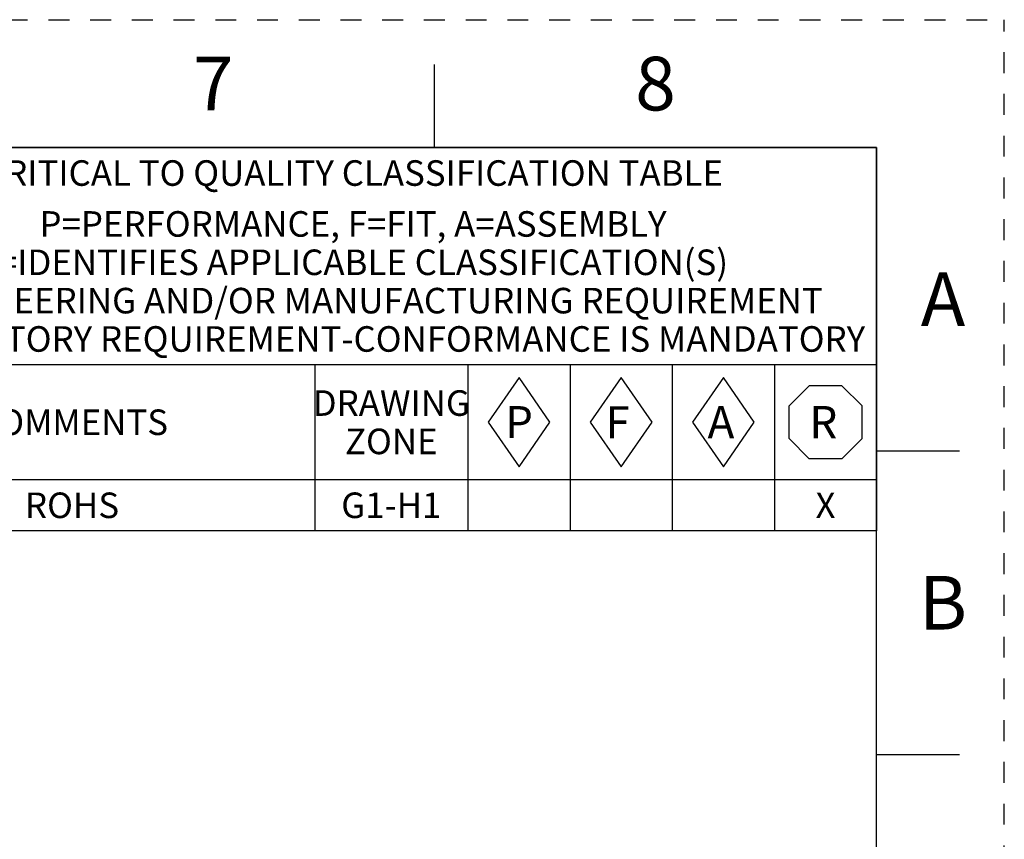
# Model space of a CAD drawing. Units: millimetres. Extents: x 0 to 297, y 0 to 210.
# Drawn here: x 220 to 297, y 146 to 210 of the extents above; entities that cross this region are included whole.
import ezdxf

# ---------------------------------------------------------------- set-up
doc = ezdxf.new("R2010")
doc.units = ezdxf.units.MM
doc.header["$LTSCALE"] = 16.335
doc.linetypes.add('DASHED', pattern=[0.2, 0.1, -0.1])
doc.linetypes.add('HIDDEN', pattern=[0.2, 0.1, -0.1])
doc.layers.get('0').update_dxf_attribs({"linetype": 'CONTINUOUS'})
doc.layers.add('DEFAULT_2', color=8, linetype='HIDDEN')
doc.styles.get("Standard").update_dxf_attribs({"font": 'txt', "width": 0.8})
doc.styles.add('TEXTSTYLE_2', font='txt')
doc.styles.add('TEXTSTYLE_3', font='txt', dxfattribs={"width": 0.8})

# ---------------------------------------------------------------- blocks, each defined once
blk = doc.blocks.new('OCTA_R_BL3', base_point=(283, 178.5))
at = {"color": 2, "linetype": 'Continuous'}
for p, q in [((280.1425, 179.77), (281.73, 181.3575)), ((284.27, 181.3575), (281.73, 181.3575)), ((285.8575, 179.77), (284.27, 181.3575)), ((280.1425, 177.23), (280.1425, 179.77)), ((285.8575, 177.23), (285.8575, 179.77)), ((280.1425, 177.23), (281.73, 175.6425)), ((285.8575, 177.23), (284.27, 175.6425)), ((284.27, 175.6425), (281.73, 175.6425))]:
    blk.add_line(p, q, dxfattribs=at)
blk = doc.blocks.new('DIAM_A_BL4', base_point=(275, 178.5))
at = {"color": 2, "linetype": 'Continuous'}
for p, q in [((275, 182), (272.577, 178.5)), ((277.423, 178.5), (275, 182)), ((272.577, 178.5), (275, 175)), ((275, 175), (277.423, 178.5))]:
    blk.add_line(p, q, dxfattribs=at)
blk = doc.blocks.new('DIAM_F_BL5', base_point=(267, 178.5))
at = {"color": 2, "linetype": 'Continuous'}
for p, q in [((267, 182), (264.577, 178.5)), ((269.423, 178.5), (267, 182)), ((264.577, 178.5), (267, 175)), ((267, 175), (269.423, 178.5))]:
    blk.add_line(p, q, dxfattribs=at)
blk = doc.blocks.new('DIAM_P_BL6', base_point=(259, 178.5))
at = {"color": 2, "linetype": 'Continuous'}
for p, q in [((259, 182), (256.577, 178.5)), ((261.423, 178.5), (259, 182)), ((256.577, 178.5), (259, 175)), ((259, 175), (261.423, 178.5))]:
    blk.add_line(p, q, dxfattribs=at)
blk = doc.blocks.new('*T15')
at = {"color": 2, "linetype": 'Continuous'}
for p, q in [((82, 0), (0, 0)), ((0, 0), (0, -30)), ((82, 0), (82, -30)), ((82, -17), (0, -17)), ((38, -17), (38, -30)), ((50, -17), (50, -30)), ((58, -17), (58, -30)), ((66, -17), (66, -30)), ((74, -17), (74, -30)), ((82, -26), (0, -26)), ((82, -30), (0, -30))]:
    blk.add_line(p, q, dxfattribs=at)
at = {"color": 2, "linetype": 'Continuous', "line_spacing_factor": 0.9}
for s, insert, char_height, width, attachment_point, style in [('CRITICAL TO QUALITY CLASSIFICATION TABLE', (41, -1), 2, 111.6, 2, 'TEXTSTYLE_3'), ('P', (52.927, -20.237), 2.5, 5, 1, 'TEXTSTYLE_2'), ('F', (60.78, -20.25), 2.5, 5, 1, 'TEXTSTYLE_2'), ('A', (68.76, -20.23), 2.54, 5.08, 1, 'TEXTSTYLE_2'), ('R', (76.73, -20.23), 2.54, 5.08, 1, 'TEXTSTYLE_2')]:
    blk.add_mtext(s, dxfattribs=dict(at, insert=insert, char_height=char_height, width=width, attachment_point=attachment_point, style=style))
at = {"color": 2, "linetype": 'Continuous', "char_height": 2, "attachment_point": 2, "line_spacing_factor": 0.9}
for s, insert, width in [('P=PERFORMANCE, F=FIT, A=ASSEMBLY\\PX=IDENTIFIES APPLICABLE CLASSIFICATION(S)\\P\\H1.0153846154; \\H2.0;{\\ftxt.shx;\\W0.253285;\\H2.000000; }=ENGINEERING AND/OR MANUFACTURING REQUIREMENT\\P\\H0.8888888889;{\\W1.0;R}\\H2.0;{\\ftxt.shx;\\W0.388691;\\H2.000000; }=REGULATORY REQUIREMENT-CONFORMANCE IS MANDATORY', (41, -4.983), 156.49267), ('DRAWING\\PZONE', (44, -19), 22.4), ('COMMENTS', (19, -20.5), 25.6), ('ROHS', (19, -27), 12.8), ('G1-H1', (44, -27), 16), ('X', (78, -27), 3.2)]:
    blk.add_mtext(s, dxfattribs=dict(at, insert=insert, width=width))

msp = doc.modelspace()

# ---------------------------------------------------------------- linework, layer by layer
at = {"color": 7, "linetype": 'Continuous'}
for p, q in [((252.375, 200), (252.375, 206.5)), ((10, 200), (287, 200)), ((287, 10), (287, 200)), ((287, 176.25), (293.5, 176.25)), ((287, 152.5), (293.5, 152.5))]:
    msp.add_line(p, q, dxfattribs=at)
at = {"layer": 'DEFAULT_2', "color": 8, "linetype": 'DASHED'}
for p in [(0, 210), (297, 0)]:
    msp.add_line(p, (297, 210), dxfattribs=at)

# ---------------------------------------------------------------- block references
msp.add_blockref('*T15', (205, 200))
at = {"color": 2, "linetype": 'Continuous'}
for name, p in [('DIAM_P_BL6', (259, 178.5)), ('DIAM_F_BL5', (267, 178.5)), ('DIAM_A_BL4', (275, 178.5)), ('OCTA_R_BL3', (283, 178.5))]:
    msp.add_blockref(name, p, dxfattribs=at)

# ---------------------------------------------------------------- texts
at = {"color": 2, "linetype": 'Continuous', "char_height": 4.2, "width": 3.36, "attachment_point": 2, "line_spacing_factor": 0.9}
for s, insert in [('7', (235.062, 207.1)), ('8', (269.688, 207.1)), ('A', (292.2, 190.225)), ('B', (292.2, 166.475))]:
    msp.add_mtext(s, dxfattribs=dict(at, insert=insert))

doc.saveas('drawing.dxf')
